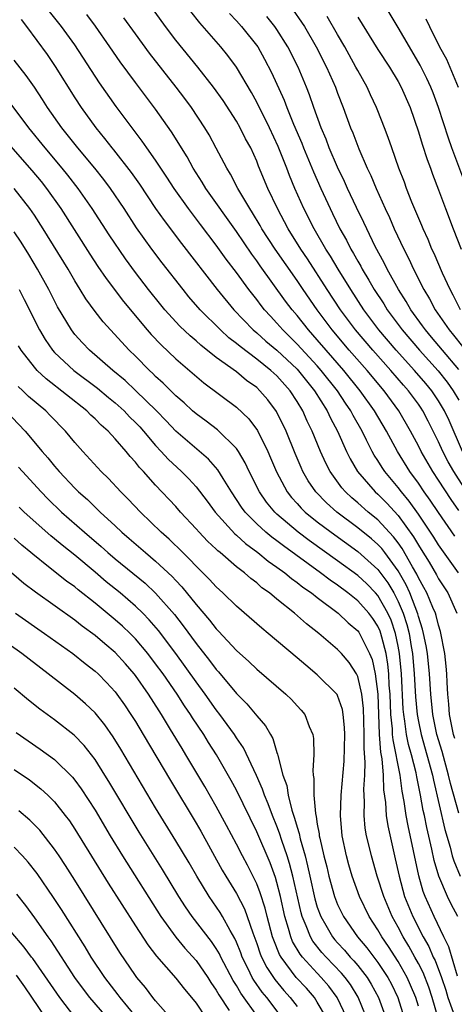
# Model space of a CAD drawing. Units: inches. Extents: x 2628000 to 2631000, y 1515000 to 1518000.
# Drawn here: x 2629062 to 2629105, y 1515098 to 1515196 of the extents above; entities that cross this region are included whole.
import ezdxf

# ---------------------------------------------------------------- set-up
doc = ezdxf.new("R2010")
doc.units = ezdxf.units.IN
doc.header["$MEASUREMENT"] = 0
doc.layers.add('LD26281515_2ft', color=101, linetype='Continuous')

msp = doc.modelspace()

# ---------------------------------------------------------------- linework, layer by layer
at = {"layer": 'LD26281515_2ft'}
for points, elevation in [([(2629105.585, 1515179.586), (2629104.317, 1515183), (2629103.97, 1515183.97), (2629102.997, 1515187), (2629102.452, 1515188.452), (2629102.242, 1515189), (2629101.851, 1515189.85), (2629101.182, 1515191.182), (2629100.107, 1515193), (2629099, 1515194.921), (2629095.966, 1515199.966)], 8322), ([(2629104.97, 1515141), (2629103.307, 1515143.306), (2629103, 1515143.759), (2629102.525, 1515144.525), (2629102.211, 1515145), (2629101, 1515146.78), (2629100.085, 1515148.085), (2629099.315, 1515149), (2629099, 1515149.423), (2629097.682, 1515151), (2629097.407, 1515151.407), (2629097, 1515152.081), (2629096.633, 1515152.633), (2629096.432, 1515153), (2629095.883, 1515154.117), (2629095.428, 1515155), (2629094.546, 1515156.546), (2629094.32, 1515157), (2629093.777, 1515157.777), (2629092.981, 1515159), (2629091.388, 1515161), (2629091, 1515161.441), (2629089, 1515163.608), (2629087.572, 1515165), (2629087, 1515165.667), (2629086.351, 1515166.351), (2629085.771, 1515167), (2629085.43, 1515167.429), (2629085, 1515168.015), (2629084.22, 1515169), (2629083, 1515170.673), (2629081.988, 1515171.988), (2629081, 1515173.373), (2629079.422, 1515175.422), (2629078.235, 1515177), (2629076.822, 1515179), (2629076.111, 1515180.111), (2629075, 1515181.79), (2629074.138, 1515183), (2629073.676, 1515183.676), (2629072.66, 1515185), (2629071.107, 1515187.108), (2629069.444, 1515189.444), (2629067, 1515193.183), (2629065.69, 1515195), (2629064.487, 1515196.487)], 8342), ([(2629106.261, 1515148.261), (2629104.512, 1515151), (2629103.962, 1515151.962), (2629103.414, 1515153), (2629103, 1515153.933), (2629102.476, 1515155), (2629101.981, 1515155.981), (2629101.442, 1515157), (2629101.266, 1515157.265), (2629101, 1515157.653), (2629100.019, 1515159), (2629099.538, 1515159.538), (2629098.283, 1515161), (2629096.479, 1515163), (2629094.787, 1515165), (2629093.305, 1515167), (2629091.973, 1515169), (2629090.027, 1515172.027), (2629089.377, 1515173), (2629088.13, 1515175), (2629087.052, 1515177), (2629086.106, 1515179), (2629085.192, 1515181.192), (2629085, 1515181.691), (2629084.404, 1515183), (2629083.908, 1515183.908), (2629083.37, 1515185), (2629083, 1515185.64), (2629081.674, 1515187.674), (2629080.733, 1515189), (2629079.17, 1515191), (2629077, 1515193.669), (2629075.983, 1515195), (2629074.534, 1515197)], 8336), ([(2629105.37, 1515153), (2629104.038, 1515156.038), (2629103.598, 1515157), (2629103, 1515158.01), (2629102.334, 1515159), (2629101.726, 1515159.725), (2629100.631, 1515161), (2629098.793, 1515163), (2629097.09, 1515165), (2629095.612, 1515167), (2629094.301, 1515169), (2629093.053, 1515171), (2629092.293, 1515172.293), (2629091.841, 1515173), (2629090.684, 1515175), (2629089.659, 1515177), (2629088.782, 1515179), (2629088.259, 1515180.259), (2629087.984, 1515181), (2629087.138, 1515183.138), (2629086.267, 1515185), (2629085, 1515187.537), (2629084.48, 1515188.48), (2629083, 1515190.996), (2629082.145, 1515192.145), (2629081.449, 1515193), (2629079.369, 1515195.369), (2629078.491, 1515196.49)], 8334), ([(2629082.292, 1515196.293), (2629083, 1515195.557), (2629083.492, 1515195), (2629085.096, 1515193), (2629085.788, 1515191.788), (2629086.473, 1515190.472), (2629087.706, 1515187.706), (2629087.967, 1515187), (2629088.651, 1515185.349), (2629089.47, 1515183.47), (2629089.646, 1515183), (2629090.62, 1515180.62), (2629091.332, 1515179), (2629092.256, 1515177), (2629092.511, 1515176.511), (2629093.242, 1515175), (2629093.88, 1515173.88), (2629094.311, 1515173), (2629094.575, 1515172.575), (2629095, 1515171.794), (2629095.295, 1515171.295), (2629095.445, 1515171), (2629096.088, 1515169.912), (2629096.642, 1515169), (2629097.576, 1515167.576), (2629097.927, 1515167), (2629099.39, 1515165), (2629101.097, 1515163), (2629102.954, 1515160.954), (2629103.847, 1515159.847), (2629104.457, 1515159), (2629105, 1515158.057)], 8332), ([(2629088.619, 1515196.619), (2629089.444, 1515195.444), (2629089.72, 1515195), (2629090.889, 1515193), (2629091.91, 1515191), (2629092.788, 1515189), (2629093, 1515188.413), (2629093.557, 1515187), (2629094.291, 1515185), (2629094.504, 1515184.504), (2629095.106, 1515182.894), (2629095.94, 1515181), (2629096.29, 1515180.289), (2629096.809, 1515179), (2629097.713, 1515177), (2629098.13, 1515176.13), (2629098.621, 1515175), (2629099.552, 1515173), (2629100.043, 1515172.044), (2629100.511, 1515171), (2629101.528, 1515169), (2629102.092, 1515168.092), (2629102.665, 1515167), (2629104.039, 1515165), (2629104.482, 1515164.482), (2629105.37, 1515163.37)], 8328), ([(2629061.684, 1515195.684), (2629062.216, 1515195), (2629064.247, 1515192.246), (2629065.057, 1515191.057), (2629067, 1515187.948), (2629067.626, 1515187), (2629069.063, 1515185), (2629069.948, 1515183.948), (2629070.672, 1515183), (2629070.824, 1515182.824), (2629072.582, 1515180.582), (2629073.412, 1515179.412), (2629075, 1515177.022), (2629075.83, 1515175.83), (2629077.547, 1515173.548), (2629081.089, 1515169), (2629082.741, 1515167), (2629084.658, 1515165), (2629085, 1515164.716), (2629085.909, 1515163.909), (2629087, 1515162.994), (2629089, 1515161.112), (2629090.723, 1515159), (2629091.978, 1515157), (2629092.295, 1515156.295), (2629092.987, 1515155), (2629093.882, 1515153), (2629094.25, 1515152.25), (2629094.992, 1515151), (2629096.728, 1515149), (2629097, 1515148.759), (2629097.882, 1515147.883), (2629099, 1515146.65), (2629100.534, 1515144.534), (2629101, 1515143.717), (2629101.286, 1515143.285), (2629102.053, 1515142.053), (2629102.793, 1515140.793), (2629103, 1515140.4), (2629103.906, 1515139), (2629104.807, 1515137)], 8344), ([(2629104.616, 1515144.616), (2629103, 1515146.955), (2629102.177, 1515148.178), (2629101.585, 1515149), (2629101, 1515149.87), (2629100.17, 1515151), (2629098.922, 1515153), (2629097.838, 1515155), (2629096.666, 1515157), (2629095.251, 1515159), (2629093.63, 1515161), (2629091.874, 1515163), (2629091, 1515164.029), (2629090.123, 1515165), (2629089, 1515166.425), (2629088.506, 1515167), (2629087.86, 1515167.86), (2629085.345, 1515171.345), (2629085, 1515171.851), (2629084.508, 1515172.508), (2629083, 1515174.73), (2629079.981, 1515179), (2629079.615, 1515179.615), (2629078.704, 1515181), (2629078.106, 1515182.106), (2629076.584, 1515184.584), (2629075, 1515186.833), (2629073, 1515189.472), (2629071.498, 1515191.498), (2629070.474, 1515193), (2629069.046, 1515195.046), (2629068.181, 1515196.181)], 8340), ([(2629105, 1515147.161), (2629104.242, 1515148.241), (2629103, 1515150.157), (2629102.435, 1515151), (2629101.274, 1515153), (2629101, 1515153.556), (2629100.227, 1515155), (2629099.071, 1515157), (2629097.612, 1515159), (2629095.93, 1515161), (2629094.166, 1515163), (2629092.478, 1515165), (2629090.978, 1515167), (2629089.587, 1515169), (2629089, 1515169.879), (2629086.829, 1515173), (2629085.521, 1515175), (2629085.336, 1515175.336), (2629084.583, 1515176.583), (2629084.304, 1515177), (2629083.141, 1515179), (2629082.415, 1515180.415), (2629082.04, 1515181), (2629081, 1515182.979), (2629080.286, 1515184.286), (2629079.863, 1515185), (2629078.533, 1515187), (2629077.881, 1515187.881), (2629077.025, 1515189), (2629074.376, 1515192.377), (2629073, 1515194.264), (2629071.866, 1515195.866)], 8338), ([(2629105, 1515161.105), (2629103.38, 1515163), (2629102.302, 1515164.302), (2629101.701, 1515165), (2629101.418, 1515165.418), (2629100.268, 1515167), (2629099.808, 1515167.808), (2629099.034, 1515169), (2629097.924, 1515171), (2629097.627, 1515171.627), (2629096.741, 1515173.259), (2629095.893, 1515175), (2629095.613, 1515175.613), (2629094.88, 1515177.12), (2629094, 1515179), (2629093.691, 1515179.692), (2629093, 1515181.112), (2629092.184, 1515183), (2629091.867, 1515183.866), (2629091.385, 1515185), (2629090.663, 1515187), (2629090.235, 1515188.235), (2629089.932, 1515189), (2629089.093, 1515191), (2629088.083, 1515193), (2629087, 1515194.708), (2629086.796, 1515195), (2629086, 1515196)], 8330), ([(2629105.162, 1515167), (2629104.459, 1515168.459), (2629104.144, 1515169), (2629103.395, 1515170.605), (2629102.557, 1515172.557), (2629102.343, 1515173), (2629101.956, 1515173.956), (2629101.471, 1515175), (2629101.341, 1515175.341), (2629100.365, 1515177.635), (2629099.833, 1515179), (2629099.612, 1515179.612), (2629099.073, 1515181), (2629098.361, 1515183), (2629098.018, 1515184.018), (2629097.654, 1515185), (2629097, 1515186.67), (2629096.869, 1515187), (2629096.253, 1515188.253), (2629095.917, 1515189), (2629095, 1515190.642), (2629094.824, 1515191), (2629093.719, 1515193), (2629093, 1515194.219), (2629091.988, 1515195.988)], 8326), ([(2629095, 1515195.94), (2629097, 1515192.743), (2629098.127, 1515191), (2629099, 1515189.564), (2629099.311, 1515189), (2629100.18, 1515187), (2629101, 1515184.591), (2629101.369, 1515183.369), (2629101.869, 1515181.868), (2629102.2, 1515181), (2629102.406, 1515180.406), (2629103, 1515178.866), (2629103.684, 1515177), (2629104.456, 1515175), (2629105.251, 1515173)], 8324), ([(2629101.755, 1515195.755), (2629102.092, 1515195), (2629103.097, 1515193), (2629103.778, 1515191.778), (2629104.943, 1515189)], 8320), ([(2629104.601, 1515124.601), (2629104.481, 1515125), (2629104.333, 1515125.667), (2629104.08, 1515127), (2629104.006, 1515128.006), (2629103.9, 1515129), (2629103.836, 1515130.164), (2629103.807, 1515131), (2629103.753, 1515131.753), (2629103.613, 1515133), (2629103.205, 1515135.205), (2629103, 1515135.828), (2629102.763, 1515136.763), (2629102.685, 1515137), (2629102.427, 1515137.573), (2629101.833, 1515139), (2629101.546, 1515139.546), (2629101, 1515140.492), (2629100.843, 1515140.843), (2629100.41, 1515141.59), (2629099.403, 1515143.403), (2629099, 1515143.969), (2629098.555, 1515144.555), (2629097, 1515146.228), (2629096.048, 1515147), (2629095, 1515147.924), (2629094.41, 1515148.41), (2629093.775, 1515149), (2629093.41, 1515149.41), (2629092.256, 1515151), (2629091.828, 1515151.828), (2629091.303, 1515153), (2629090.482, 1515155), (2629089.998, 1515155.998), (2629089.562, 1515157), (2629089, 1515157.929), (2629088.301, 1515159), (2629087, 1515160.453), (2629086.409, 1515161), (2629085, 1515162.121), (2629083.352, 1515163.352), (2629083, 1515163.664), (2629082.24, 1515164.24), (2629081.411, 1515165), (2629079.413, 1515167), (2629078.292, 1515168.292), (2629077.707, 1515169), (2629075.642, 1515171.642), (2629074.617, 1515173), (2629073.116, 1515175.116), (2629071.87, 1515177), (2629070.518, 1515179), (2629069.873, 1515179.873), (2629068.991, 1515181), (2629067.305, 1515183), (2629065.698, 1515185), (2629064.3, 1515187), (2629063.8, 1515187.8), (2629063, 1515189.004), (2629062.175, 1515190.175), (2629061, 1515191.66)], 8346), ([(2629105, 1515117.227), (2629104.18, 1515120.18), (2629103.989, 1515121), (2629103.339, 1515123.339), (2629102.844, 1515125), (2629102.422, 1515127), (2629102.223, 1515129), (2629102.104, 1515131), (2629101.894, 1515133), (2629101.766, 1515133.765), (2629101.516, 1515135), (2629101.411, 1515135.411), (2629101, 1515136.662), (2629100.934, 1515136.934), (2629100.142, 1515139), (2629099.789, 1515139.789), (2629099, 1515141.193), (2629097.675, 1515143), (2629097.384, 1515143.384), (2629097, 1515143.798), (2629096.356, 1515144.356), (2629095, 1515145.452), (2629092.925, 1515147), (2629091.904, 1515147.904), (2629090.836, 1515149), (2629090.095, 1515150.095), (2629089.577, 1515151), (2629089.395, 1515151.395), (2629088.8, 1515152.8), (2629087.902, 1515155), (2629086.958, 1515156.958), (2629086.091, 1515158.091), (2629085.324, 1515159), (2629085, 1515159.299), (2629084.006, 1515160.006), (2629083, 1515160.849), (2629081, 1515162.295), (2629079.486, 1515163.486), (2629079, 1515163.939), (2629078.415, 1515164.415), (2629077.393, 1515165.393), (2629075.922, 1515167), (2629075.502, 1515167.502), (2629074.302, 1515169), (2629073, 1515170.7), (2629072.027, 1515172.027), (2629070.413, 1515174.413), (2629068.719, 1515177), (2629067.328, 1515179), (2629066.313, 1515180.313), (2629065.755, 1515181), (2629064.065, 1515183), (2629062.456, 1515185), (2629060.107, 1515188.107)], 8348), ([(2629059.953, 1515183.953), (2629062.756, 1515180.757), (2629063.666, 1515179.666), (2629064.189, 1515179), (2629065.606, 1515177), (2629068.498, 1515172.498), (2629069.289, 1515171.289), (2629070.096, 1515170.096), (2629071.814, 1515167.815), (2629074.173, 1515165), (2629074.56, 1515164.56), (2629075.533, 1515163.533), (2629077, 1515162.159), (2629079.784, 1515159.784), (2629083, 1515157.37), (2629084.216, 1515156.216), (2629085.066, 1515155.066), (2629086.087, 1515153), (2629086.371, 1515152.371), (2629086.965, 1515150.965), (2629088.027, 1515149), (2629088.449, 1515148.449), (2629089, 1515147.855), (2629089.398, 1515147.398), (2629089.807, 1515147), (2629091, 1515146.036), (2629092.357, 1515145), (2629095, 1515143.095), (2629097, 1515141.326), (2629097.988, 1515139.988), (2629098.566, 1515139), (2629099, 1515138.17), (2629099.501, 1515137), (2629099.871, 1515135.87), (2629100.081, 1515135), (2629100.284, 1515133.717), (2629100.415, 1515133), (2629100.594, 1515131), (2629100.721, 1515128.721), (2629100.875, 1515127), (2629101, 1515126.286), (2629101.269, 1515125), (2629101.851, 1515123), (2629102.398, 1515121), (2629102.497, 1515120.497), (2629103.627, 1515115.627), (2629104.138, 1515113.862), (2629104.359, 1515113), (2629104.505, 1515112.505), (2629105.127, 1515111)], 8350), ([(2629104.909, 1515107), (2629104.249, 1515108.249), (2629103.891, 1515109), (2629103.028, 1515111), (2629102.554, 1515112.554), (2629102.329, 1515113.671), (2629101.827, 1515115.827), (2629101.598, 1515117), (2629101.488, 1515117.488), (2629101.223, 1515119), (2629100.839, 1515120.839), (2629100.77, 1515121.23), (2629100.307, 1515123), (2629100.02, 1515124.021), (2629099.829, 1515125), (2629099.673, 1515126.327), (2629099.555, 1515127), (2629099.509, 1515127.51), (2629099.32, 1515131), (2629099.133, 1515133), (2629099, 1515133.726), (2629098.738, 1515135), (2629098.304, 1515136.304), (2629097.985, 1515137), (2629097, 1515138.745), (2629096.771, 1515139), (2629095.896, 1515139.896), (2629095, 1515140.718), (2629093, 1515142.185), (2629090.198, 1515144.198), (2629089.119, 1515145), (2629087, 1515146.798), (2629086.782, 1515147), (2629085.979, 1515147.979), (2629085.28, 1515149), (2629084.267, 1515151), (2629083.864, 1515151.864), (2629083.193, 1515153), (2629083, 1515153.278), (2629081.125, 1515155.125), (2629079.989, 1515155.989), (2629079, 1515156.702), (2629078.66, 1515157), (2629077.807, 1515157.807), (2629077, 1515158.503), (2629075.754, 1515159.754), (2629075, 1515160.418), (2629074.712, 1515160.713), (2629074.391, 1515161), (2629073, 1515162.406), (2629072.388, 1515163), (2629069.794, 1515165.794), (2629069, 1515166.828), (2629068.087, 1515168.087), (2629067.545, 1515169), (2629067, 1515169.857), (2629066.329, 1515171), (2629063.873, 1515175), (2629063, 1515176.351), (2629062.552, 1515177), (2629060.99, 1515179)], 8352), ([(2629104.872, 1515101.127), (2629104.018, 1515104.018), (2629103.514, 1515105), (2629102.557, 1515107), (2629101.671, 1515109), (2629101.479, 1515109.479), (2629101.035, 1515111.035), (2629099.985, 1515115.985), (2629099.796, 1515117), (2629099.603, 1515118.396), (2629099.402, 1515119.402), (2629099.2, 1515121), (2629098.491, 1515124.491), (2629098.455, 1515125), (2629098.437, 1515125.563), (2629098.291, 1515127), (2629098.2, 1515129), (2629098.122, 1515129.878), (2629098.062, 1515131), (2629097.972, 1515131.972), (2629097.803, 1515133), (2629097.375, 1515134.624), (2629097.298, 1515135), (2629097.224, 1515135.224), (2629097, 1515135.713), (2629096.487, 1515136.487), (2629096.101, 1515137), (2629095, 1515138.217), (2629094.021, 1515139), (2629093, 1515139.763), (2629092.264, 1515140.264), (2629091.321, 1515141), (2629087.647, 1515143.647), (2629087, 1515144.147), (2629086.501, 1515144.501), (2629085.899, 1515145), (2629085, 1515145.826), (2629083.845, 1515147), (2629083.489, 1515147.489), (2629083, 1515148.257), (2629082.497, 1515149), (2629081.666, 1515150.334), (2629081.168, 1515151.168), (2629080.233, 1515152.233), (2629077, 1515154.985), (2629076.025, 1515156.025), (2629075.067, 1515157), (2629073.015, 1515159.015), (2629071.99, 1515159.99), (2629070.777, 1515161), (2629068.455, 1515163), (2629067.745, 1515163.745), (2629067, 1515164.57), (2629066.664, 1515165), (2629065.302, 1515167.302), (2629064.438, 1515169), (2629063.318, 1515171), (2629062.448, 1515172.448), (2629061.678, 1515173.678), (2629061, 1515174.707)], 8354), ([(2629061.479, 1515169), (2629062.002, 1515168.001), (2629063.489, 1515165), (2629064.059, 1515164.058), (2629064.798, 1515163), (2629065, 1515162.778), (2629066.901, 1515161), (2629069.25, 1515159.25), (2629070.336, 1515158.336), (2629071, 1515157.802), (2629071.882, 1515157), (2629072.421, 1515156.422), (2629073, 1515155.868), (2629073.418, 1515155.418), (2629073.8, 1515155), (2629075, 1515153.59), (2629075.561, 1515153), (2629076.238, 1515152.238), (2629077.569, 1515151), (2629078.278, 1515150.278), (2629079, 1515149.482), (2629080.087, 1515148.087), (2629080.881, 1515147), (2629082.833, 1515144.832), (2629083, 1515144.702), (2629083.887, 1515143.887), (2629085.113, 1515143), (2629086.14, 1515142.14), (2629087, 1515141.563), (2629087.779, 1515141), (2629088.435, 1515140.435), (2629089, 1515140.052), (2629089.577, 1515139.577), (2629090.435, 1515139), (2629091, 1515138.55), (2629093.061, 1515137), (2629094.055, 1515136.055), (2629095, 1515135.265), (2629095.114, 1515135.114), (2629095.189, 1515135), (2629095.344, 1515134.656), (2629096.177, 1515133), (2629096.414, 1515132.414), (2629096.725, 1515131), (2629096.993, 1515128.993), (2629097.134, 1515125), (2629097.261, 1515123.261), (2629097.389, 1515122.611), (2629097.517, 1515121), (2629097.546, 1515119.546), (2629097.731, 1515118.269), (2629097.802, 1515117), (2629097.965, 1515115.965), (2629098.71, 1515112.71), (2629099.084, 1515111), (2629099.633, 1515109), (2629100.436, 1515107), (2629101.476, 1515105), (2629102.038, 1515104.038), (2629102.479, 1515103), (2629102.655, 1515102.655), (2629103.3, 1515101), (2629103.731, 1515099.731), (2629103.932, 1515099), (2629104.453, 1515097.547)], 8356), ([(2629102.97, 1515096.97), (2629102.368, 1515099), (2629102.026, 1515100.026), (2629101.467, 1515101.467), (2629101, 1515102.382), (2629100.664, 1515103), (2629100.066, 1515104.066), (2629099.501, 1515105), (2629099, 1515105.957), (2629098.408, 1515107), (2629097.569, 1515109), (2629096.936, 1515111), (2629096.352, 1515113), (2629096.167, 1515113.833), (2629095.881, 1515115), (2629095.747, 1515115.747), (2629095.627, 1515117), (2629095.661, 1515118.339), (2629095.61, 1515119.61), (2629095.698, 1515121), (2629095.74, 1515122.26), (2629095.625, 1515123.625), (2629095.637, 1515125), (2629095.615, 1515126.385), (2629095.568, 1515127.569), (2629095.406, 1515129), (2629095, 1515130.731), (2629094.87, 1515131), (2629094.142, 1515132.141), (2629093.397, 1515133), (2629093, 1515133.426), (2629091.155, 1515135), (2629089.937, 1515135.937), (2629088.741, 1515137), (2629087, 1515138.394), (2629086.274, 1515139), (2629085.522, 1515139.522), (2629085, 1515139.989), (2629084.418, 1515140.418), (2629083.78, 1515141), (2629083, 1515141.599), (2629081.37, 1515143), (2629081.162, 1515143.161), (2629081, 1515143.327), (2629080.123, 1515144.123), (2629079.294, 1515145), (2629079, 1515145.339), (2629077.465, 1515147), (2629077, 1515147.536), (2629075, 1515149.661), (2629073.781, 1515151), (2629073.396, 1515151.396), (2629073, 1515151.923), (2629072.481, 1515152.482), (2629072.068, 1515153), (2629071, 1515154.24), (2629070.299, 1515155), (2629069.601, 1515155.601), (2629069, 1515156.228), (2629068.596, 1515156.595), (2629068.199, 1515157), (2629064.165, 1515160.165), (2629063.279, 1515161), (2629063, 1515161.309), (2629061.678, 1515163), (2629061.421, 1515163.422)], 8358), ([(2629101, 1515098.148), (2629100.748, 1515099), (2629100.236, 1515100.236), (2629099.885, 1515101), (2629099, 1515102.573), (2629098.045, 1515104.045), (2629097.381, 1515105), (2629097, 1515105.681), (2629096.144, 1515107), (2629095.179, 1515109), (2629094.456, 1515111), (2629094.124, 1515112.124), (2629093.885, 1515113), (2629093.469, 1515115), (2629093.299, 1515117), (2629093.364, 1515119), (2629093.642, 1515122.358), (2629093.717, 1515125), (2629093.701, 1515125.701), (2629093.574, 1515127), (2629093.49, 1515127.49), (2629093, 1515128.856), (2629092.951, 1515128.951), (2629091, 1515130.921), (2629089.852, 1515131.852), (2629089, 1515132.59), (2629086.133, 1515135), (2629085.507, 1515135.507), (2629083, 1515137.685), (2629081.652, 1515139), (2629081, 1515139.593), (2629080.336, 1515140.336), (2629079, 1515141.659), (2629078.358, 1515142.358), (2629077.681, 1515143), (2629076.327, 1515144.327), (2629075.552, 1515145), (2629073.504, 1515147), (2629072.29, 1515148.29), (2629071.566, 1515149), (2629070.321, 1515150.321), (2629069.608, 1515151), (2629067.783, 1515153), (2629067, 1515153.893), (2629066.088, 1515155), (2629064.555, 1515156.555), (2629064.115, 1515157), (2629062.43, 1515158.429), (2629061.849, 1515159), (2629061.401, 1515159.402)], 8360), ([(2629060.186, 1515157), (2629062.078, 1515155), (2629063.76, 1515153), (2629064.345, 1515152.345), (2629065, 1515151.522), (2629065.448, 1515151), (2629067, 1515149.36), (2629067.362, 1515149), (2629068.239, 1515148.24), (2629069.514, 1515147), (2629071, 1515145.637), (2629071.665, 1515145), (2629072.389, 1515144.389), (2629073.981, 1515143), (2629075, 1515142.156), (2629076.633, 1515140.633), (2629077, 1515140.223), (2629077.601, 1515139.601), (2629079, 1515137.852), (2629080.325, 1515136.325), (2629081, 1515135.443), (2629081.225, 1515135.225), (2629083, 1515133.325), (2629084.228, 1515132.227), (2629085, 1515131.457), (2629087.876, 1515129), (2629088.455, 1515128.455), (2629089, 1515127.852), (2629089.417, 1515127.417), (2629089.756, 1515127), (2629090.209, 1515125.791), (2629090.566, 1515125), (2629090.626, 1515124.626), (2629090.659, 1515123), (2629090.559, 1515121.441), (2629090.599, 1515121), (2629090.667, 1515120.667), (2629090.657, 1515119), (2629090.81, 1515117.19), (2629090.891, 1515116.891), (2629091, 1515116.144), (2629091.181, 1515115.181), (2629091.194, 1515115), (2629091.238, 1515114.762), (2629091.649, 1515113), (2629091.929, 1515111.929), (2629092.139, 1515111), (2629092.691, 1515109), (2629093, 1515108.198), (2629093.583, 1515107), (2629094.968, 1515105), (2629095.912, 1515103.912), (2629096.578, 1515103), (2629097, 1515102.451), (2629097.969, 1515101), (2629098.331, 1515100.331), (2629098.964, 1515099), (2629099.584, 1515097)], 8362), ([(2629061.44, 1515151.44), (2629061.815, 1515151), (2629063.656, 1515149), (2629064.318, 1515148.318), (2629065.685, 1515147), (2629067.963, 1515145), (2629069.606, 1515143.606), (2629070.273, 1515143), (2629071, 1515142.385), (2629073.955, 1515139.955), (2629075, 1515138.986), (2629076.857, 1515136.857), (2629077.737, 1515135.737), (2629079, 1515133.998), (2629080.334, 1515132.333), (2629081, 1515131.427), (2629081.209, 1515131.208), (2629083, 1515129.054), (2629084.031, 1515128.031), (2629085, 1515126.868), (2629085.877, 1515125.877), (2629086.359, 1515125), (2629086.604, 1515124.603), (2629087, 1515123.218), (2629087.062, 1515123.061), (2629087.077, 1515122.924), (2629087.59, 1515121), (2629087.968, 1515119.968), (2629088.109, 1515119), (2629088.478, 1515117.522), (2629088.75, 1515116.749), (2629089, 1515115.841), (2629089.206, 1515115.206), (2629089.3, 1515114.7), (2629089.781, 1515113), (2629090.037, 1515112.037), (2629090.253, 1515111), (2629090.758, 1515108.758), (2629091, 1515107.946), (2629091.34, 1515107), (2629091.837, 1515106.162), (2629092.496, 1515105), (2629092.72, 1515104.721), (2629093, 1515104.412), (2629093.686, 1515103.685), (2629094.261, 1515103), (2629094.624, 1515102.623), (2629095, 1515102.175), (2629095.924, 1515101), (2629096.338, 1515100.338), (2629097.061, 1515099), (2629098.095, 1515096.095)], 8364), ([(2629096.213, 1515096.213), (2629095.046, 1515099.046), (2629094.276, 1515100.276), (2629093.746, 1515101), (2629093.406, 1515101.406), (2629091.86, 1515103), (2629091.451, 1515103.452), (2629090.56, 1515104.56), (2629090.311, 1515105), (2629089.901, 1515106.1), (2629089.504, 1515107), (2629089.389, 1515107.389), (2629088.56, 1515111), (2629088.239, 1515112.239), (2629087.999, 1515113), (2629087.48, 1515114.52), (2629087.261, 1515115.262), (2629087, 1515115.945), (2629086.56, 1515117), (2629086.141, 1515118.141), (2629085.772, 1515119), (2629085.59, 1515119.59), (2629084.97, 1515120.97), (2629083.682, 1515123.681), (2629083, 1515124.664), (2629082.791, 1515125), (2629081.36, 1515127), (2629081, 1515127.455), (2629079.901, 1515129), (2629079, 1515130.21), (2629076.991, 1515133), (2629075.28, 1515135.28), (2629074.356, 1515136.355), (2629073.717, 1515137), (2629073, 1515137.695), (2629071.478, 1515139), (2629070.115, 1515140.115), (2629069, 1515141.068), (2629067, 1515142.737), (2629065.733, 1515143.734), (2629065, 1515144.355), (2629064.636, 1515144.636), (2629061.996, 1515147), (2629061.489, 1515147.489)], 8366), ([(2629093.932, 1515097), (2629092.971, 1515099), (2629092.136, 1515100.136), (2629091.388, 1515101), (2629091, 1515101.399), (2629089.521, 1515103), (2629089.289, 1515103.289), (2629088.556, 1515104.556), (2629088.381, 1515105), (2629088.159, 1515105.841), (2629087.793, 1515107), (2629087.348, 1515109), (2629087, 1515110.379), (2629086.859, 1515110.859), (2629086.317, 1515112.317), (2629085, 1515115.392), (2629083, 1515119.493), (2629082.471, 1515120.471), (2629081.013, 1515123), (2629080.229, 1515124.229), (2629079.763, 1515125), (2629078.662, 1515126.662), (2629078.458, 1515127), (2629077.855, 1515127.855), (2629077.118, 1515129), (2629075.728, 1515131), (2629075, 1515132.007), (2629074.238, 1515133), (2629073, 1515134.466), (2629072.467, 1515135), (2629071.714, 1515135.714), (2629071, 1515136.349), (2629069, 1515137.998), (2629067.319, 1515139.319), (2629067, 1515139.593), (2629066.178, 1515140.179), (2629064.401, 1515141.598), (2629062.828, 1515142.828), (2629062.64, 1515143), (2629061.742, 1515143.742), (2629061, 1515144.411)], 8368), ([(2629091.904, 1515097), (2629091, 1515098.561), (2629090.706, 1515099), (2629089.92, 1515099.92), (2629088.922, 1515101), (2629087.407, 1515103), (2629087.257, 1515103.257), (2629086.681, 1515104.681), (2629086.575, 1515105), (2629086.039, 1515107), (2629085.839, 1515107.839), (2629085.353, 1515109.353), (2629085, 1515110.24), (2629084.076, 1515112.076), (2629083.58, 1515113), (2629083, 1515114.151), (2629082.02, 1515116.02), (2629081, 1515117.906), (2629079.861, 1515119.861), (2629077.995, 1515123), (2629077.613, 1515123.613), (2629076.485, 1515125.515), (2629075.568, 1515127), (2629075.337, 1515127.337), (2629074.285, 1515129), (2629073, 1515130.849), (2629072.883, 1515131), (2629072.003, 1515132.003), (2629071, 1515133.105), (2629069.965, 1515133.965), (2629069, 1515134.799), (2629067.728, 1515135.728), (2629067, 1515136.307), (2629063.095, 1515139.096), (2629061.95, 1515139.95), (2629059, 1515142.462)], 8370), ([(2629061.133, 1515137), (2629064.011, 1515135), (2629066.801, 1515133), (2629068.021, 1515132.021), (2629069, 1515131.27), (2629069.294, 1515131), (2629070.143, 1515130.143), (2629071, 1515129.224), (2629071.174, 1515129), (2629071.926, 1515127.926), (2629072.548, 1515127), (2629073, 1515126.284), (2629073.772, 1515125), (2629076.453, 1515120.453), (2629079, 1515116.23), (2629079.455, 1515115.454), (2629081.593, 1515111.593), (2629081.936, 1515111), (2629083, 1515109.273), (2629083.782, 1515107.782), (2629084.068, 1515107), (2629084.608, 1515105.392), (2629085, 1515104.355), (2629085.338, 1515103.338), (2629085.478, 1515103), (2629085.987, 1515101.987), (2629086.788, 1515100.788), (2629087.699, 1515099.699), (2629088.322, 1515099), (2629089, 1515098.106)], 8372), ([(2629087.517, 1515097), (2629085.99, 1515099), (2629085.542, 1515099.542), (2629084.718, 1515100.718), (2629084.558, 1515101), (2629084.146, 1515101.854), (2629083.564, 1515103), (2629083.416, 1515103.415), (2629083, 1515104.474), (2629082.839, 1515104.84), (2629082.376, 1515105.624), (2629081.625, 1515107), (2629081.395, 1515107.394), (2629080.28, 1515109), (2629079.067, 1515111), (2629078.314, 1515112.314), (2629077, 1515114.506), (2629075, 1515117.757), (2629071.558, 1515123.558), (2629070.79, 1515124.79), (2629069.964, 1515125.964), (2629069, 1515127.139), (2629068.052, 1515128.053), (2629067, 1515128.956), (2629064.377, 1515131), (2629061.754, 1515133), (2629059, 1515134.956)], 8374), ([(2629085.176, 1515097), (2629083.43, 1515099.43), (2629083, 1515100.184), (2629082.674, 1515100.674), (2629081.443, 1515103), (2629081.308, 1515103.308), (2629081, 1515103.837), (2629080.533, 1515104.533), (2629078.627, 1515107), (2629077.956, 1515107.956), (2629077.302, 1515109), (2629075.676, 1515111.676), (2629073.367, 1515115.367), (2629070.377, 1515120.376), (2629069.986, 1515121), (2629069, 1515122.532), (2629067.919, 1515123.919), (2629066.935, 1515124.935), (2629065, 1515126.459), (2629063.525, 1515127.525), (2629062.41, 1515128.41), (2629061, 1515129.577)], 8376), ([(2629061.201, 1515125.201), (2629063.573, 1515123.573), (2629065, 1515122.532), (2629066.775, 1515120.776), (2629067, 1515120.494), (2629067.633, 1515119.633), (2629069, 1515117.521), (2629070.509, 1515115), (2629071.727, 1515113), (2629075.526, 1515107), (2629076.981, 1515104.981), (2629077.895, 1515103.895), (2629079, 1515102.67), (2629080.148, 1515101), (2629080.474, 1515100.474), (2629081, 1515099.729), (2629081.256, 1515099.256), (2629082.276, 1515097.724)], 8378), ([(2629061, 1515121.559), (2629062.521, 1515120.52), (2629063.647, 1515119.647), (2629064.336, 1515119), (2629065, 1515118.341), (2629066.051, 1515117), (2629066.458, 1515116.458), (2629067, 1515115.646), (2629070.303, 1515110.304), (2629073, 1515106.079), (2629074.216, 1515104.216), (2629075.086, 1515103.087), (2629077, 1515100.934), (2629077.844, 1515099.844), (2629078.557, 1515099), (2629079, 1515098.449), (2629079.965, 1515097)], 8380), ([(2629076.468, 1515097), (2629075, 1515098.673), (2629074.734, 1515099), (2629073.995, 1515099.995), (2629073.149, 1515101), (2629073, 1515101.197), (2629071.466, 1515103.466), (2629067, 1515110.603), (2629066.07, 1515112.07), (2629065.457, 1515113), (2629065, 1515113.682), (2629063.537, 1515115.536), (2629062.55, 1515116.55), (2629061.473, 1515117.473)], 8382), ([(2629073, 1515097.151), (2629071.49, 1515099), (2629071.286, 1515099.286), (2629069.959, 1515101), (2629068.633, 1515103), (2629068.021, 1515104.021), (2629065.692, 1515107.692), (2629064.905, 1515108.905), (2629063.266, 1515111.266), (2629062.387, 1515112.387), (2629061.835, 1515113), (2629061, 1515113.878)], 8384), ([(2629061.228, 1515109.228), (2629062.105, 1515108.105), (2629063, 1515106.894), (2629064.32, 1515105), (2629064.611, 1515104.611), (2629066.962, 1515101), (2629067.824, 1515099.824), (2629068.451, 1515099), (2629070.553, 1515096.553)], 8386), ([(2629067, 1515097.062), (2629065.52, 1515099), (2629062.852, 1515102.852), (2629062.726, 1515103), (2629061.998, 1515103.998), (2629059.384, 1515107)], 8388), ([(2629064.129, 1515097), (2629062.066, 1515100.067), (2629061.218, 1515101.218)], 8390)]:
    msp.add_lwpolyline(points, dxfattribs=dict(at, elevation=elevation))

doc.saveas('drawing.dxf')
